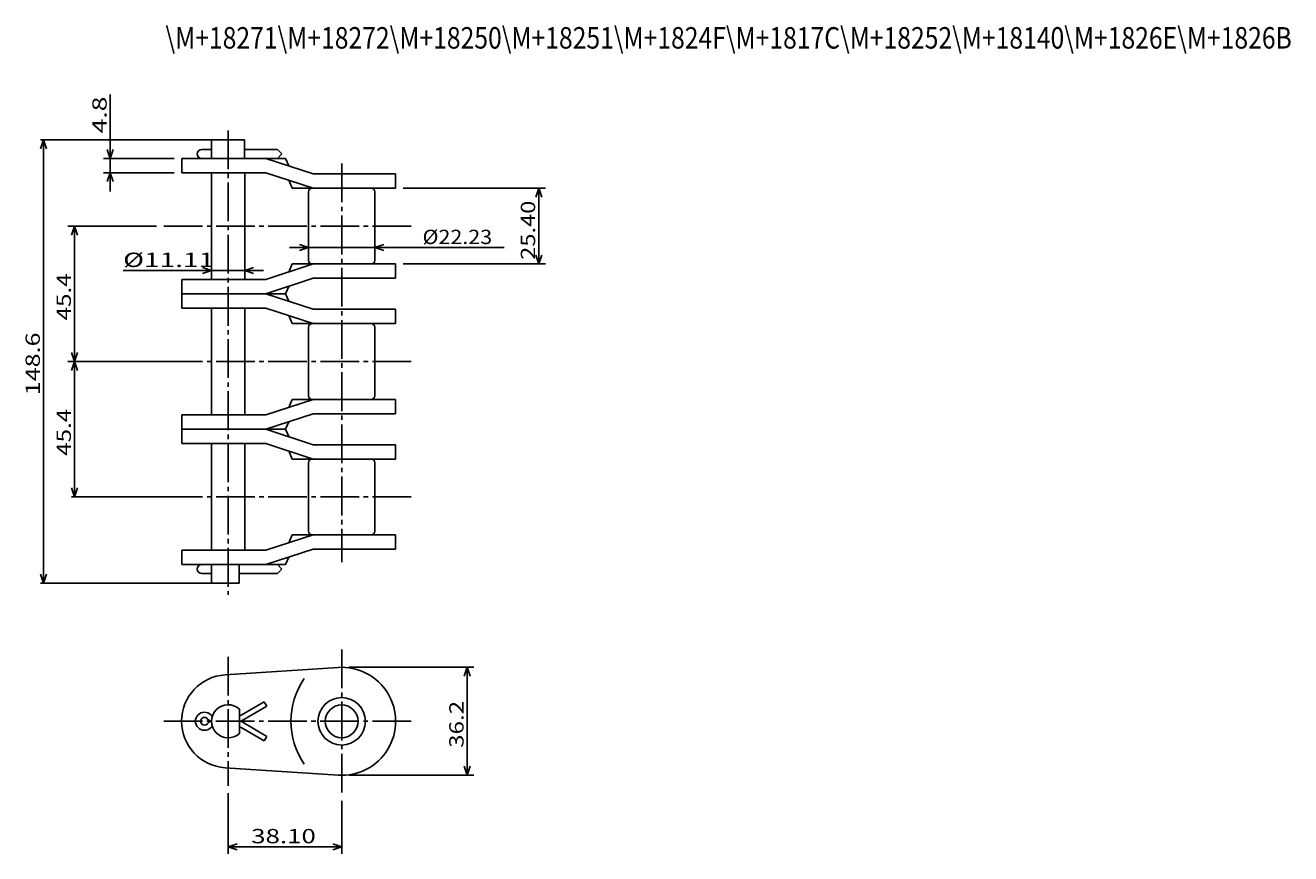
# Model space of a CAD drawing. Extents: x -89 to 335, y -158 to 119.
import ezdxf

# ---------------------------------------------------------------- set-up
doc = ezdxf.new("R2010")
doc.units = 0
doc.header["$MEASUREMENT"] = 0
doc.linetypes.add('CENTER', pattern=[17.5, 13, -1.5, 1.5, -1.5])
doc.layers.get('0').update_dxf_attribs({"linetype": 'CONTINUOUS'})
doc.layers.get('DEFPOINTS').update_dxf_attribs({"linetype": 'CONTINUOUS'})
doc.styles.get("Standard").update_dxf_attribs({"font": 'txt', "bigfont": 'BIGFONT'})
doc.dimstyles.new('DIMSTYLE', dxfattribs={"dimtxt": 3.2, "dimasz": 1, "dimexe": 2.54, "dimexo": 2.54, "dimgap": 1.6, "dimtad": 0, "dimdec": 4, "dimzin": 0, "dimdsep": 46, "dimtxsty": 'Standard', "dimsah": 1, "dimcen": 0.09, "dimadec": 0, "dimazin": 0, "dimtfac": 1, "dimtdec": 4, "dimtofl": 0, "dimtmove": 0, "dimatfit": 3, "dimfxl": 0, "dimtolj": 1, "dimtzin": 0, "dimarcsym": 0})

# ---------------------------------------------------------------- blocks, each defined once
blk = doc.blocks.new('_OPEN30')
at = {"color": 0, "linetype": 'ByBlock'}
for q in [(-3, 1), (-3, -1), (-3, 0)]:
    blk.add_line((0, 0), q, dxfattribs=at)
blk = doc.blocks.new('*D1')
at = {"color": 1, "linetype": 'Continuous'}
for p, q in [((-60.694313, 74.796379), (-60.694313, 96.208733)), ((-60.694313, 77.796379), (-60.694313, 81.146379)), ((-39.234313, 74.796379), (-62.980312, 74.796379)), ((-60.694313, 74.796379), (-60.694313, 69.996376)), ((-39.234313, 69.996376), (-62.980312, 69.996376)), ((-60.694313, 66.996376), (-60.694313, 63.646376))]:
    blk.add_line(p, q, dxfattribs=at)
at = {"layer": 'DEFPOINTS', "color": 1, "linetype": 'Continuous'}
for p in [(-36.694313, 74.796379), (-60.694313, 69.996376), (-36.694313, 69.996376)]:
    blk.add_point(p, dxfattribs=at)
at = {"color": 1, "linetype": 'Continuous'}
for p, rotation in [((-60.694313, 74.796379), 270), ((-60.694313, 69.996376), 90)]:
    blk.add_blockref('_OPEN30', p, dxfattribs=dict(at, rotation=rotation))
at = {"color": 1, "linetype": 'Continuous', "width": 1.357187}
blk.add_text('4.8', height=4.8000002, rotation=90.000003, dxfattribs=at).set_placement((-61.894313, 83.179729))
blk = doc.blocks.new('*D2')
at = {"color": 1, "linetype": 'Continuous'}
for p, q in [((2.84, 44.87), (-0.51, 44.87)), ((5.84, 44.87), (28.07, 44.87)), ((28.07, 44.87), (71.5, 44.87)), ((31.07, 44.87), (34.42, 44.87))]:
    blk.add_line(p, q, dxfattribs=at)
at = {"layer": 'DEFPOINTS', "color": 1, "linetype": 'Continuous'}
for p in [(5.84, 44.87), (28.07, 44.87), (28.07, 44.87)]:
    blk.add_point(p, dxfattribs=at)
at = {"color": 1, "linetype": 'Continuous'}
blk.add_blockref('_OPEN30', (5.84, 44.87), dxfattribs=at)
at = {"color": 1, "linetype": 'Continuous', "rotation": 180}
blk.add_blockref('_OPEN30', (28.07, 44.87), dxfattribs=at)
at = {"color": 1, "linetype": 'Continuous', "width": 1.101036}
blk.add_text('%%C22.23', height=4.8, dxfattribs=at).set_placement((44.07, 46.07))
blk = doc.blocks.new('*D3')
at = {"color": 1, "linetype": 'Continuous'}
for p, q in [((37.595687, 64.796371), (85.341682, 64.796371)), ((83.055687, 61.796372), (83.055687, 42.396374)), ((37.595687, 39.396374), (85.341682, 39.396374))]:
    blk.add_line(p, q, dxfattribs=at)
at = {"layer": 'DEFPOINTS', "color": 1, "linetype": 'Continuous'}
for p in [(35.055687, 64.796371), (35.055687, 39.396374), (83.055687, 39.396374)]:
    blk.add_point(p, dxfattribs=at)
at = {"color": 1, "linetype": 'Continuous'}
for p, rotation in [((83.055687, 64.796371), 90), ((83.055687, 39.396374), 270)]:
    blk.add_blockref('_OPEN30', p, dxfattribs=dict(at, rotation=rotation))
at = {"color": 1, "linetype": 'Continuous', "width": 1.212268}
blk.add_text('25.40', height=4.8000002, rotation=90.000003, dxfattribs=at).set_placement((81.855687, 40.781875))
blk = doc.blocks.new('*D4')
at = {"color": 1, "linetype": 'Continuous'}
for p, q in [((19.495686, -95.825508), (61.341686, -95.825508)), ((59.055687, -98.825508), (59.055687, -129.02551)), ((19.495686, -132.02551), (61.341686, -132.02551))]:
    blk.add_line(p, q, dxfattribs=at)
at = {"layer": 'DEFPOINTS', "color": 1, "linetype": 'Continuous'}
for p in [(16.955687, -95.825508), (16.955687, -132.02551), (59.055687, -132.02551)]:
    blk.add_point(p, dxfattribs=at)
at = {"color": 1, "linetype": 'Continuous'}
for p, rotation in [((59.055687, -95.825508), 90), ((59.055687, -132.02551), 270)]:
    blk.add_blockref('_OPEN30', p, dxfattribs=dict(at, rotation=rotation))
at = {"color": 1, "linetype": 'Continuous', "width": 1.238125}
blk.add_text('36.2', height=4.8000002, rotation=90.000003, dxfattribs=at).set_placement((57.855687, -122.84001))
blk = doc.blocks.new('*D5')
at = {"color": 1, "linetype": 'Continuous'}
for p, q in [((-21.144316, -138.06551), (-21.144316, -158.31151)), ((16.955687, -140.56551), (16.955687, -158.31151)), ((-18.144316, -156.02551), (13.955687, -156.02551))]:
    blk.add_line(p, q, dxfattribs=at)
at = {"layer": 'DEFPOINTS', "color": 1, "linetype": 'Continuous'}
for p in [(-21.144316, -135.52551), (16.955687, -138.02551), (16.955687, -156.02551)]:
    blk.add_point(p, dxfattribs=at)
at = {"color": 1, "linetype": 'Continuous', "rotation": 180}
blk.add_blockref('_OPEN30', (-21.144316, -156.02551), dxfattribs=at)
at = {"color": 1, "linetype": 'Continuous'}
blk.add_blockref('_OPEN30', (16.955687, -156.02551), dxfattribs=at)
at = {"color": 1, "linetype": 'Continuous', "width": 1.325918}
blk.add_text('38.10', height=4.8000002, dxfattribs=at).set_placement((-13.408815, -154.82551))
blk = doc.blocks.new('*D6')
at = {"color": 1, "linetype": 'Continuous'}
for p, q in [((-45.23, 52.1), (-74.98, 52.1)), ((-72.69, 49.1), (-72.69, 9.7)), ((-38.84, 6.7), (-74.98, 6.7))]:
    blk.add_line(p, q, dxfattribs=at)
at = {"layer": 'DEFPOINTS', "color": 1, "linetype": 'Continuous'}
for p in [(-42.69, 52.1), (-72.69, 6.7), (-36.3, 6.7)]:
    blk.add_point(p, dxfattribs=at)
at = {"color": 1, "linetype": 'Continuous'}
for p, rotation in [((-72.69, 52.1), 90), ((-72.69, 6.7), 270)]:
    blk.add_blockref('_OPEN30', p, dxfattribs=dict(at, rotation=rotation))
at = {"color": 1, "linetype": 'Continuous', "width": 1.238125}
blk.add_text('45.4', height=4.8, rotation=90, dxfattribs=at).set_placement((-73.89, 20.48))
blk = doc.blocks.new('*D7')
at = {"color": 1, "linetype": 'Continuous'}
for p, q in [((-72.69, 3.7), (-72.69, -35.7)), ((-42.69, -38.7), (-73.69, -38.7))]:
    blk.add_line(p, q, dxfattribs=at)
at = {"layer": 'DEFPOINTS', "color": 1, "linetype": 'Continuous'}
for p in [(-74.98, 6.7), (-72.69, -38.7), (-42.69, -38.7)]:
    blk.add_point(p, dxfattribs=at)
at = {"color": 1, "linetype": 'Continuous'}
for p, rotation in [((-72.69, 6.7), 90), ((-72.69, -38.7), 270)]:
    blk.add_blockref('_OPEN30', p, dxfattribs=dict(at, rotation=rotation))
at = {"color": 1, "linetype": 'Continuous', "width": 1.238125}
blk.add_text('45.4', height=4.8, rotation=90, dxfattribs=at).set_placement((-73.89, -24.92))
blk = doc.blocks.new('*D8')
at = {"color": 1, "linetype": 'Continuous'}
for p, q in [((-26.639311, 80.996376), (-84.107895, 80.996376)), ((-83.107895, 77.996376), (-83.107895, -64.60363)), ((-26.639311, -67.60363), (-84.107895, -67.60363))]:
    blk.add_line(p, q, dxfattribs=at)
at = {"layer": 'DEFPOINTS', "color": 1, "linetype": 'Continuous'}
for p in [(-26.639311, 80.996376), (-83.107895, -67.60363), (-26.639311, -67.60363)]:
    blk.add_point(p, dxfattribs=at)
at = {"color": 1, "linetype": 'Continuous'}
for p, rotation in [((-83.107895, 80.996376), 90), ((-83.107895, -67.60363), 270)]:
    blk.add_blockref('_OPEN30', p, dxfattribs=dict(at, rotation=rotation))
at = {"color": 1, "linetype": 'Continuous', "width": 1.285739}
blk.add_text('148.6', height=4.8000002, rotation=90.000003, dxfattribs=at).set_placement((-84.307894, -4.618125))
blk = doc.blocks.new('*D9')
at = {"color": 1, "linetype": 'Continuous'}
for p, q in [((-26.7, 37.18), (-56.37, 37.18)), ((-29.7, 37.18), (-33.05, 37.18)), ((-26.7, 37.18), (-15.59, 37.18)), ((-12.59, 37.18), (-9.24, 37.18))]:
    blk.add_line(p, q, dxfattribs=at)
at = {"layer": 'DEFPOINTS', "color": 1, "linetype": 'Continuous'}
for p in [(-26.7, 34.2), (-15.59, 37.18), (-15.59, 34.2)]:
    blk.add_point(p, dxfattribs=at)
at = {"color": 1, "linetype": 'Continuous'}
blk.add_blockref('_OPEN30', (-26.7, 37.18), dxfattribs=at)
at = {"color": 1, "linetype": 'Continuous', "rotation": 180}
blk.add_blockref('_OPEN30', (-15.59, 37.18), dxfattribs=at)
at = {"color": 1, "linetype": 'Continuous', "width": 1.440195}
blk.add_text('%%C11.11', height=4.8, dxfattribs=at).set_placement((-56.37, 38.38))

msp = doc.modelspace()

# ---------------------------------------------------------------- linework, layer by layer
at = {"color": 7, "linetype": 'Continuous'}
for p, q in [((-15.64931, 80.99638), (-26.69932, 80.99638)), ((-26.69932, 74.79638), (-26.69932, 80.99638)), ((-15.64931, 74.79638), (-15.64931, 80.99638)), ((-29.99931, 77.79638), (-26.69932, 77.79638)), ((-15.64931, 77.79638), (-4.59931, 77.79638)), ((-4.59932, 77.79637), (-3.09932, 76.29637)), ((-36.69431, 74.79638), (-36.69431, 69.99638)), ((-36.69431, 74.79638), (-1.93181, 74.79638)), ((7.43068, 69.59637), (-8.44432, 74.79637)), ((-3.09932, 76.29637), (-4.59932, 74.79638)), ((-0.81932, 72.29874), (-1.93182, 74.79638)), ((-36.69431, 69.99638), (-8.44432, 69.99638)), ((-26.69932, 69.99638), (-26.69932, 34.19637)), ((-15.58931, 69.99638), (-15.58931, 34.19637)), ((-8.44431, 69.99638), (7.43068, 64.79637)), ((35.05569, 69.59637), (7.43068, 69.59637)), ((35.05569, 64.79637), (35.05569, 69.59637)), ((-0.81931, 67.49873), (0.29318, 64.79637)), ((0.29318, 64.79637), (35.05569, 64.79637)), ((5.84068, 63.59638), (5.84068, 40.59638)), ((28.07069, 40.59638), (28.07069, 63.59638)), ((-8.44432, 34.19638), (7.43068, 39.39638)), ((-0.81932, 36.69401), (0.29318, 39.39638)), ((0.29318, 39.39637), (35.05569, 39.39637)), ((35.05569, 39.39637), (35.05569, 34.59638)), ((-36.69431, 34.19637), (-8.44432, 34.19637)), ((-36.69431, 29.39638), (-36.69431, 34.19637)), ((7.43068, 34.59638), (-8.44432, 29.39638)), ((35.05569, 34.59638), (7.43068, 34.59638)), ((-0.81932, 31.89401), (-1.93182, 29.39638)), ((-36.69431, 29.39638), (-1.93181, 29.39638)), ((-36.69431, 29.39638), (-36.69431, 24.59637)), ((7.43068, 24.19637), (-8.44432, 29.39638)), ((-0.81932, 26.89873), (-1.93182, 29.39638)), ((-36.69431, 24.59637), (-8.44432, 24.59637)), ((-26.69932, 24.59637), (-26.69932, -11.20363)), ((-15.58931, 24.59637), (-15.58931, -11.20363)), ((-8.44432, 24.59637), (7.43068, 19.39637)), ((-0.81931, 22.09873), (0.29318, 19.39637)), ((35.05569, 24.19637), (7.43068, 24.19637)), ((35.05569, 19.39637), (35.05569, 24.19637)), ((0.29318, 19.39637), (35.05569, 19.39637)), ((5.84068, 18.19637), (5.84068, -4.80363)), ((28.07069, -4.80363), (28.07069, 18.19637)), ((-8.44432, -11.20363), (7.43068, -6.00363)), ((-0.81932, -8.70599), (0.29318, -6.00363)), ((0.29318, -6.00363), (35.05569, -6.00363)), ((35.05569, -6.00363), (35.05569, -10.80363)), ((-36.69431, -11.20363), (-8.44432, -11.20363)), ((-36.69431, -16.00363), (-36.69431, -11.20363)), ((7.43068, -10.80363), (-8.44432, -16.00363)), ((35.05569, -10.80363), (7.43068, -10.80363)), ((-36.69431, -16.00362), (-36.69431, -20.80363)), ((-36.69431, -16.00363), (-1.93181, -16.00363)), ((7.43068, -21.20363), (-8.44432, -16.00362)), ((-0.81932, -18.50127), (-1.93182, -16.00362)), ((-0.81932, -13.50599), (-1.93181, -16.00363)), ((-36.69431, -20.80363), (-8.44432, -20.80363)), ((-26.69932, -20.80363), (-26.69932, -56.60363)), ((-15.58931, -20.80363), (-15.58931, -56.60363)), ((-8.44432, -20.80363), (7.43068, -26.00363)), ((35.05569, -21.20363), (7.43068, -21.20363)), ((35.05569, -26.00363), (35.05569, -21.20363)), ((-0.81931, -23.30127), (0.29318, -26.00363)), ((0.29318, -26.00363), (35.05569, -26.00363)), ((5.84068, -27.20362), (5.84068, -50.20363)), ((28.07069, -50.20363), (28.07069, -27.20362)), ((-8.44432, -56.60363), (7.43068, -51.40362)), ((-0.81932, -54.10599), (0.29318, -51.40362)), ((0.29318, -51.40362), (35.05569, -51.40362)), ((35.05569, -51.40362), (35.05569, -56.20363)), ((-36.69431, -56.60363), (-8.44432, -56.60363)), ((-36.69431, -61.40362), (-36.69431, -56.60363)), ((7.43069, -56.20363), (-8.44431, -61.40362)), ((-0.81932, -58.90599), (-1.93181, -61.40362)), ((35.05569, -56.20363), (7.43068, -56.20363)), ((-36.69431, -61.40362), (-1.93181, -61.40362)), ((-26.69932, -67.60363), (-26.69932, -61.40362)), ((-17.48098, -67.60363), (-17.48098, -61.40362)), ((-3.09931, -62.90363), (-4.59932, -61.40362)), ((-4.59931, -64.40363), (-3.09931, -62.90363)), ((-29.99931, -64.40363), (-26.69932, -64.40363)), ((-17.48098, -67.60363), (-26.69932, -67.60363)), ((-17.48098, -64.40363), (-4.59931, -64.40363)), ((15.76802, -95.86452), (-22.16794, -98.35913)), ((-17.35503, -109.86356), (-17.35503, -117.98745)), ((-16.80021, -111.87787), (-9.00473, -107.37715)), ((-16.49138, -113.69409), (-8.14107, -108.87305)), ((-8.14107, -108.87305), (-9.00473, -107.37715)), ((-16.49138, -114.15692), (-8.14107, -118.97797)), ((-16.8002, -115.97314), (-9.00473, -120.47387)), ((-8.14107, -118.97797), (-9.00473, -120.47387)), ((-22.16794, -129.49188), (15.76802, -131.9865))]:
    msp.add_line(p, q, dxfattribs=at)
at = {"color": 6, "linetype": 'CENTER'}
for p, q in [((-21.14432, 84.19637), (-21.14432, -71.56192)), ((16.95569, 73.09637), (16.95569, -60.60143)), ((-42.69431, 52.09638), (41.05569, 52.09638)), ((-42.69431, 6.69637), (41.05569, 6.69637)), ((-42.69431, -38.70363), (41.05569, -38.70363)), ((-21.14432, -92.32551), (-21.14432, -135.52551)), ((16.95569, -89.82551), (16.95569, -138.02551)), ((-42.74432, -113.92551), (41.05569, -113.92551))]:
    msp.add_line(p, q, dxfattribs=at)
at = {"color": 7, "linetype": 'Continuous'}
for radius in [7.9625, 5.495]:
    msp.add_circle((16.95569, -113.92551), radius, dxfattribs=at)
for centre, radius, start, end in [((-29.99931, 76.29638), 1.5, 90, 270), ((7.04069, 63.59638), 1.2, 90, 180), ((26.87069, 63.59638), 1.2, 0, 90), ((7.04069, 40.59638), 1.2, 180, 270.00002), ((26.87069, 40.59638), 1.2, 270, 0), ((7.04069, 18.19637), 1.2, 90, 180), ((26.87069, 18.19637), 1.2, 0, 90), ((7.04069, -4.80363), 1.2, 180.00002, 270.00002), ((26.87069, -4.80363), 1.2, 270, 0), ((7.04069, -27.20362), 1.2, 90, 180), ((26.87069, -27.20362), 1.2, 0, 90), ((7.04069, -50.20363), 1.2, 180, 270.00002), ((26.87069, -50.20363), 1.2, 270, 0), ((-29.99931, -62.90362), 1.5, 90, 270), ((16.95569, -113.92551), 18.1, 266.23772, 93.762275), ((-21.14432, -113.92551), 15.6, 93.762277, 266.23777), ((24.91819, -113.92551), 25.02917, 145.00002, 215.00004), ((-21.14432, -113.92551), 5.555, 46.988982, 313.01102), ((-29.07897, -113.92551), 3.02279, 46.658264, 313.34174), ((-29.07897, -113.92551), 1.29515, 34.854328, 325.14567), ((-26.59872, -112.1982), 1.72731, 214.85438, 266.66123), ((-26.59872, -115.65282), 1.72731, 93.338767, 145.14562), ((-25.81874, -110.47089), 1.72731, 226.65828, 250.65167), ((-17.66386, -110.38198), 1.72731, 280.29944, 299.99999), ((-17.35503, -112.1982), 1.72731, 270, 299.99999), ((-17.35503, -115.65282), 1.72731, 60.000015, 90), ((-25.81874, -117.38013), 1.72731, 109.34827, 133.34172), ((-17.66386, -117.46904), 1.72731, 60.000015, 79.700563)]:
    msp.add_arc(centre, radius, start, end, dxfattribs=at)

# ---------------------------------------------------------------- texts
at = {"color": 7, "linetype": 'Continuous', "width": 0.844483}
msp.add_text('\\M+18271\\M+18272\\M+18250\\M+18251\\M+1824F\\M+1817C\\M+18252\\M+18140\\M+1826E\\M+1826B', height=7.1999998, dxfattribs=at).set_placement((-42.17174, 111.60365))

# ---------------------------------------------------------------- dimensions: what is measured, and where the dimension line sits
at = {"color": 1, "linetype": 'Continuous'}
for base, p1, p2, override, picture, middle in [((-60.69431, 69.99638), (-36.69431, 74.79638), (-36.69431, 69.99638), {"dimtad": 1, "dimtofl": 1}, '*D1', (-60.69431, 89.69423)), ((-83.10789, -67.60363), (-26.63931, 80.99638), (-26.63931, -67.60363), {"dimexo": 0, "dimtad": 1, "dimtofl": 1}, '*D8', (-83.10789, 6.69637)), ((83.05569, 39.39637), (35.05569, 64.79637), (35.05569, 39.39637), {"dimtad": 1, "dimtofl": 1}, '*D3', (83.05569, 52.09638)), ((-72.69431, 6.69637), (-42.69431, 52.09638), (-36.3, 6.69637), {"dimtad": 1, "dimtofl": 1}, '*D6', (-72.69431, 29.39638)), ((-72.69431, -38.70363), (-74.98031, 6.69637), (-42.69431, -38.70363), {"dimtad": 1, "dimse1": 1, "dimtofl": 1}, '*D7', (-72.69431, -16.00363)), ((59.05569, -132.02551), (16.95569, -95.82551), (16.95569, -132.02551), {"dimtad": 1, "dimtofl": 1}, '*D4', (59.05569, -113.92551))]:
    dim = msp.add_linear_dim(base=base, p1=p1, p2=p2, angle=90, dimstyle='DIMSTYLE', override=override, dxfattribs=at)
    dim.commit()
    dim.dimension.update_dxf_attribs({"geometry": picture, "text_midpoint": middle})
for base, p1, p2, override, picture, middle in [((28.07069, 44.87336), (5.84068, 44.87336), (28.07069, 44.87336), {"dimtad": 1, "dimse1": 1, "dimse2": 1, "dimtofl": 1}, '*D2', (57.78452, 44.87336)), ((-15.58931, 37.18424), (-26.69932, 34.19637), (-15.58931, 34.19637), {"dimtad": 1, "dimse1": 1, "dimse2": 1, "dimtofl": 1}, '*D9', (-42.65317, 37.18424)), ((16.95569, -156.02551), (-21.14432, -135.52551), (16.95569, -138.02551), {"dimtad": 1, "dimtofl": 1}, '*D5', (-2.09432, -156.02551))]:
    dim = msp.add_linear_dim(base=base, p1=p1, p2=p2, dimstyle='DIMSTYLE', override=override, dxfattribs=at)
    dim.commit()
    dim.dimension.update_dxf_attribs({"geometry": picture, "text_midpoint": middle})

doc.saveas('drawing.dxf')
